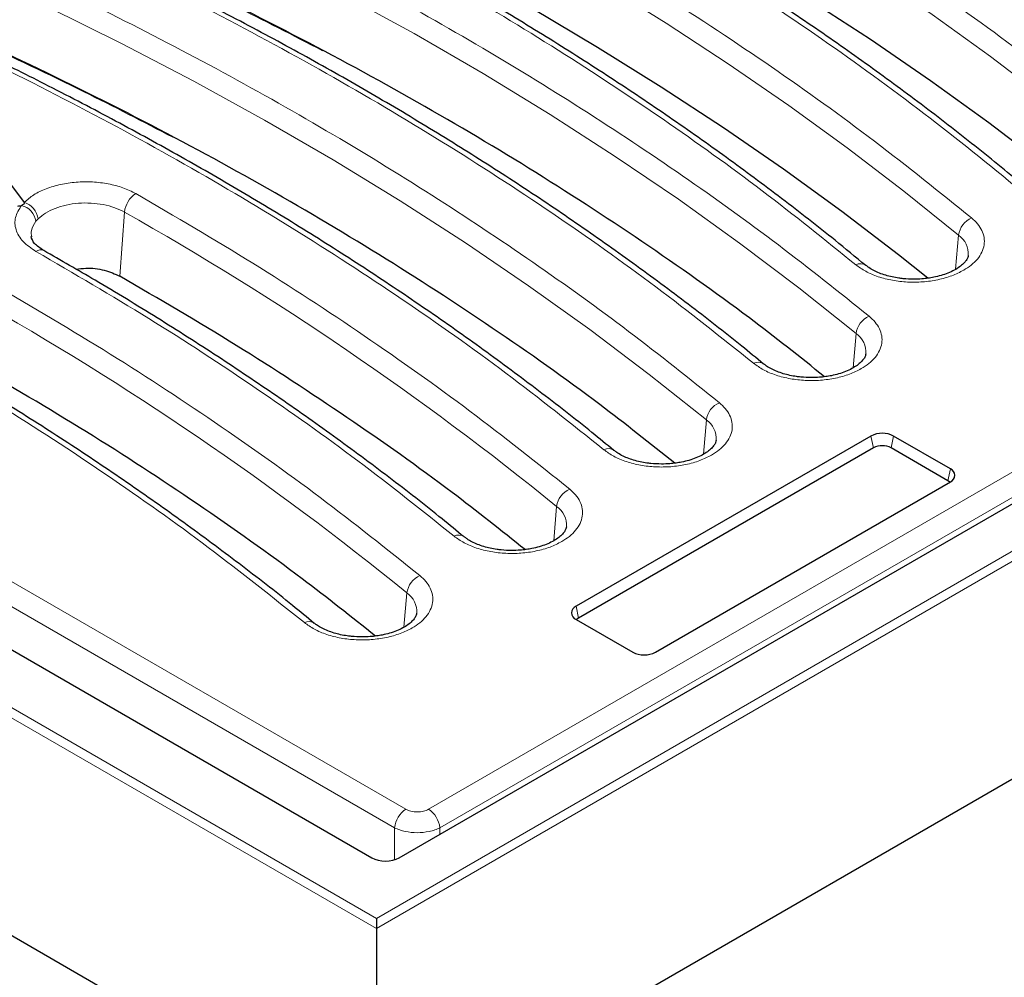
# Model space of a CAD drawing. Units: millimetres. Extents: x 0 to 420, y 0 to 297.
# Drawn here: x 301 to 323, y 123 to 145 of the extents above; entities that cross this region are included whole.
import ezdxf

# ---------------------------------------------------------------- set-up
doc = ezdxf.new("R2010")
doc.units = ezdxf.units.MM

msp = doc.modelspace()

# ---------------------------------------------------------------- linework, layer by layer
at = {"color": 8, "linetype": 'Continuous', "lineweight": 18}
for p, q in [((254.5331, 156.1254), (309.2956, 124.5117)), ((309.2956, 124.2859), (254.3315, 156.016)), ((309.2956, 124.5117), (350.7241, 148.4278)), ((350.9258, 148.3185), (309.2956, 124.2859)), ((301.765, 140.0829), (301.7167, 140.029)), ((303.5848, 138.8065), (303.6883, 140.2332)), ((322.2563, 139.7185), (322.1919, 138.9599)), ((303.6839, 138.7475), (303.5572, 138.817)), ((309.9532, 126.9401), (291.7222, 137.4647)), ((319.9098, 136.7676), (319.9744, 137.5307)), ((291.368, 137.1124), (309.7016, 126.5287)), ((327.711, 136.901), (310.4564, 126.9401)), ((310.7079, 126.5287), (328.0761, 136.5551)), ((316.5763, 134.8432), (316.6409, 135.6063)), ((320.3063, 135.2487), (320.3604, 134.9841)), ((320.8114, 135.2487), (320.7573, 134.9841)), ((322.0741, 134.5198), (322.0199, 134.2552)), ((313.3074, 133.6819), (313.2428, 132.9188)), ((309.9739, 131.7575), (309.9093, 130.9944)), ((313.7403, 131.4582), (313.7945, 131.1937)), ((309.7016, 125.8173), (309.7016, 126.5287)), ((310.7079, 126.3837), (310.7079, 126.5287))]:
    msp.add_line(p, q, dxfattribs=at)
at = {"color": 7, "linetype": 'Continuous', "lineweight": 25}
for p, q in [((253.8385, 151.4595), (309.2956, 119.4447)), ((309.8005, 125.8599), (348.3887, 148.1364)), ((309.2956, 119.4447), (351.4188, 143.7619)), ((301.462, 140.4508), (300.9304, 141.155)), ((320.3063, 135.2487), (313.7403, 131.4582)), ((322.0741, 134.5198), (320.8114, 135.2487)), ((320.3604, 134.9841), (313.7945, 131.1937)), ((322.0199, 134.2552), (320.7573, 134.9841)), ((315.5081, 130.4377), (322.0741, 134.2282)), ((299.4071, 131.5102), (309.1948, 125.8599)), ((313.7403, 131.1666), (315.003, 130.4377)), ((309.2956, 124.5117), (309.2956, 124.2859)), ((309.2956, 124.2859), (309.2956, 119.4447))]:
    msp.add_line(p, q, dxfattribs=at)
at = {"color": 8, "linetype": 'Continuous', "lineweight": 18, "flags": 128}
for points in [[(304.9852, 153.536), (306.6699, 152.8394), (308.324, 152.1188), (309.9465, 151.3746), (311.5363, 150.6072), (313.0924, 149.8172), (314.614, 149.005), (316.1, 148.1712), (317.5495, 147.3163), (318.9616, 146.4407), (320.3354, 145.5451), (321.6702, 144.63), (322.965, 143.696), (324.219, 142.7436), (325.4315, 141.7734), (326.6017, 140.7861), (327.7289, 139.7823), (328.8124, 138.7625), (329.8515, 137.7275)], [(301.6517, 151.6116), (303.3523, 150.9083), (305.0217, 150.1805), (306.6588, 149.4286), (308.2626, 148.6532), (309.8321, 147.8547), (311.3662, 147.0336), (312.8641, 146.1906), (314.3247, 145.326), (315.7472, 144.4404), (317.1306, 143.5345), (318.474, 142.6088), (319.7767, 141.6638), (321.0377, 140.7002), (322.2563, 139.7185)], [(298.3581, 149.7368), (300.1452, 149.0243), (301.8994, 148.285), (303.6195, 147.5195), (305.3044, 146.7284), (306.9529, 145.912), (308.5638, 145.0711), (310.1362, 144.2062), (311.6688, 143.3178), (313.1607, 142.4066), (314.6109, 141.4732), (316.0182, 140.5183), (317.3819, 139.5424), (318.7009, 138.5463), (319.9744, 137.5307)], [(295.0246, 147.8124), (296.8117, 147.0999), (298.5659, 146.3606), (300.286, 145.5951), (301.9709, 144.804), (303.6194, 143.9876), (305.2303, 143.1467), (306.8027, 142.2818), (308.3353, 141.3934), (309.8272, 140.4822), (311.2774, 139.5488), (312.6847, 138.5939), (314.0484, 137.618), (315.3674, 136.6219), (316.6409, 135.6063)]]:
    msp.add_lwpolyline(points, dxfattribs=at)
at = {"color": 7, "linetype": 'Continuous', "lineweight": 25, "flags": 128}
for points in [[(329.0658, 136.9815), (328.7797, 137.262), (327.6963, 138.2866), (326.5688, 139.2952), (325.3978, 140.2871), (324.1841, 141.2618), (322.9284, 142.2186), (321.6317, 143.1569), (320.2945, 144.0762), (318.9179, 144.9758), (317.5027, 145.8552), (316.0497, 146.7139), (314.5598, 147.5513), (313.0341, 148.3668), (311.4735, 149.16), (309.8789, 149.9304), (308.2513, 150.6775), (306.5918, 151.4008), (304.9014, 152.0998)], [(321.5706, 138.7654), (320.9197, 139.2832), (319.6609, 140.2451), (318.3606, 141.1884), (317.0195, 142.1125), (315.6386, 143.0169), (314.2186, 143.9008), (312.7606, 144.7639), (311.2653, 145.6055), (309.7339, 146.4251), (308.1672, 147.2222), (306.5662, 147.9962), (304.932, 148.7468), (303.2655, 149.4733), (301.5679, 150.1754)], [(322.0639, 134.2223), (322.0548, 134.2307), (322.0199, 134.2552)], [(313.7945, 131.1937), (313.7596, 131.1691), (313.7505, 131.1608)]]:
    msp.add_lwpolyline(points, dxfattribs=at)
at = {"color": 8, "linetype": 'Continuous', "lineweight": 18}
for centre, radius, start, end in [((304.2441, 140.1786), 0.5584, 123.22915, 174.39083), ((301.2845, 139.9574), 0.4381, 9.40477, 75.53337), ((301.3089, 140.0143), 0.4612, 8.54651, 71.34004), ((269.8737, 80.247), 68.8605, 50.894669, 60.589766), ((322.7394, 139.654), 0.4875, 113.11756, 172.38671), ((321.9722, 139.3051), 0.5016, 355.53977, 55.50484), ((301.8201, 139.2188), 0.1743, 64.21968, 126.57689), ((320.0668, 138.8624), 0.2237, 54.7796, 116.50367), ((266.5402, 78.3226), 68.8605, 50.894669, 60.589766), ((320.459, 137.4663), 0.4888, 113.33855, 172.43243), ((319.6915, 137.1144), 0.5033, 355.58418, 55.80491), ((317.7919, 136.6703), 0.2226, 55.00235, 116.71252), ((317.1255, 135.5419), 0.4888, 113.33855, 172.43243), ((316.358, 135.19), 0.5033, 355.58418, 55.80491), ((314.4584, 134.7459), 0.2226, 55.00235, 116.71252), ((313.7919, 133.6175), 0.4888, 113.33855, 172.43243), ((313.0245, 133.2656), 0.5033, 355.58418, 55.80491), ((311.1253, 132.8266), 0.2183, 54.39961, 117.39869), ((310.4584, 131.6931), 0.4888, 113.33855, 172.43243), ((309.691, 131.3412), 0.5033, 355.58418, 55.80491), ((307.7914, 130.8971), 0.2226, 55.00235, 116.71252), ((310.2538, 126.4736), 0.5549, 122.80086, 174.311), ((310.1557, 126.4736), 0.5549, 5.689, 57.19914)]:
    msp.add_arc(centre, radius, start, end, dxfattribs=at)
at = {"color": 7, "linetype": 'Continuous', "lineweight": 25}
for centre, radius, start, end in [((320.5588, 134.7613), 0.5489, 62.60967, 117.39033), ((320.5588, 134.6012), 0.4313, 62.60967, 117.39033), ((322.0187, 134.374), 0.1559, 290.78342, 69.21658), ((313.7956, 131.3124), 0.1559, 110.78342, 249.21658), ((315.2555, 130.9251), 0.5489, 242.60967, 297.39033)]:
    msp.add_arc(centre, radius, start, end, dxfattribs=at)
msp.add_ellipse((309.4977, 126.0352), major_axis=(0.4286, 0), ratio=0.5779913, start_param=3.9275998, end_param=5.4971782, dxfattribs=at)
at = {"color": 8, "linetype": 'Continuous', "lineweight": 18}
for points, knots in [([(330.2658, 143.6883), (329.5999, 144.2209), (328.2681, 145.2859), (326.1264, 146.8237), (323.8827, 148.3151), (321.5289, 149.7533), (319.0896, 151.1267), (316.5715, 152.4338), (313.9824, 153.6705), (311.3181, 154.8493), (309.4774, 155.5809), (308.557, 155.9467)], [0, 0, 0, 0, 0.1117689, 0.2235171, 0.335667, 0.4478727, 0.5601409, 0.6703411, 0.7804746, 0.8902247, 1, 1, 1, 1]), ([(306.8023, 154.4383), (307.8077, 154.0374), (309.8184, 153.2355), (312.7139, 151.9316), (315.5143, 150.5565), (318.2041, 149.105), (320.7773, 147.5847), (323.2206, 145.9988), (325.5427, 144.3565), (326.9758, 143.2137), (327.6924, 142.6423)], [0, 0, 0, 0, 0.12473726, 0.24947584, 0.3747366, 0.5, 0.62526075, 0.75052415, 0.87526141, 1, 1, 1, 1]), ([(330.0232, 138.2358), (329.3996, 138.8517), (328.1528, 140.0831), (326.1019, 141.8694), (323.9215, 143.6082), (321.6011, 145.292), (319.1509, 146.9158), (316.5775, 148.4749), (313.8888, 149.9649), (311.0921, 151.3796), (308.2015, 152.7241), (306.1932, 153.5551), (305.1888, 153.9707)], [0, 0, 0, 0, 0.0997007, 0.1993528, 0.2994022, 0.3996753, 0.5, 0.6003227, 0.7005965, 0.8006465, 0.9002983, 1, 1, 1, 1]), ([(303.3881, 152.4805), (304.3778, 152.0708), (306.3566, 151.2515), (309.2017, 149.9235), (311.9519, 148.5249), (314.5928, 147.0502), (317.1168, 145.5062), (319.5157, 143.897), (321.7828, 142.2279), (323.9077, 140.5039), (325.901, 138.7328), (327.1076, 137.5117), (327.711, 136.901)], [0, 0, 0, 0, 0.0996859, 0.1993209, 0.2993727, 0.3996593, 0.5, 0.6003386, 0.7006259, 0.8006784, 0.9003131, 1, 1, 1, 1]), ([(322.5481, 140.1023), (321.8354, 140.6763), (320.4101, 141.8242), (318.1053, 143.4773), (315.6829, 145.0764), (313.1346, 146.6129), (310.4726, 148.0838), (307.7023, 149.482), (304.8384, 150.8123), (302.8496, 151.635), (301.8553, 152.0463)], [0, 0, 0, 0, 0.1247562, 0.2495138, 0.3747556, 0.5, 0.6252418, 0.7504862, 0.8752425, 1, 1, 1, 1]), ([(300.0546, 150.5561), (301.0115, 150.1603), (302.9252, 149.3687), (305.6811, 148.0886), (308.347, 146.7431), (310.9085, 145.3277), (313.3608, 143.8491), (315.6917, 142.3103), (317.9096, 140.7196), (319.2812, 139.6149), (319.967, 139.0626)], [0, 0, 0, 0, 0.1247562, 0.2495138, 0.3747555, 0.5, 0.6252417, 0.7504862, 0.8752424, 1, 1, 1, 1]), ([(320.2653, 137.9151), (319.5993, 138.4477), (318.2676, 139.5127), (316.1259, 141.0506), (313.8822, 142.5419), (311.5284, 143.9802), (309.0891, 145.3536), (306.5709, 146.6606), (303.9819, 147.8973), (301.3176, 149.0761), (299.4769, 149.8077), (298.5564, 150.1735)], [0, 0, 0, 0, 0.1117689, 0.2235171, 0.335667, 0.4478727, 0.5601409, 0.6703411, 0.7804746, 0.8902247, 1, 1, 1, 1]), ([(296.8018, 148.6652), (297.8072, 148.2642), (299.8179, 147.4623), (302.7134, 146.1585), (305.5138, 144.7833), (308.2036, 143.3318), (310.7768, 141.8115), (313.2201, 140.2256), (315.5422, 138.5833), (316.9753, 137.4405), (317.6919, 136.8691)], [0, 0, 0, 0, 0.1247373, 0.2494758, 0.3747366, 0.5, 0.6252608, 0.7505242, 0.8752614, 1, 1, 1, 1]), ([(316.9318, 135.9907), (316.2658, 136.5233), (314.9341, 137.5883), (312.7924, 139.1262), (310.5487, 140.6175), (308.1949, 142.0558), (305.7556, 143.4292), (303.2374, 144.7362), (300.6484, 145.9729), (297.9841, 147.1517), (296.1434, 147.8833), (295.2229, 148.2491)], [0, 0, 0, 0, 0.1117689, 0.2235171, 0.335667, 0.4478727, 0.5601409, 0.6703411, 0.7804746, 0.8902247, 1, 1, 1, 1]), ([(308.0972, 143.8235), (307.4399, 144.1643), (306.0197, 144.9009), (303.7146, 145.9885), (301.1722, 147.1124), (299.3797, 147.8243), (298.4663, 148.187)], [0, 0, 0, 0, 0.2162913, 0.4673957, 0.728632, 1, 1, 1, 1]), ([(293.4683, 146.7408), (294.4737, 146.3398), (296.4844, 145.5379), (299.3799, 144.2341), (302.1803, 142.8589), (304.8701, 141.4074), (307.4432, 139.8871), (309.8866, 138.3012), (312.2087, 136.6589), (313.6418, 135.5161), (314.3584, 134.9447)], [0, 0, 0, 0, 0.12473726, 0.24947584, 0.3747366, 0.5, 0.62526075, 0.75052415, 0.87526141, 1, 1, 1, 1]), ([(304.7637, 141.8991), (304.1064, 142.2399), (302.6861, 142.9765), (300.3811, 144.0641), (297.8387, 145.188), (296.0462, 145.8999), (295.1328, 146.2626)], [0, 0, 0, 0, 0.2162913, 0.4673957, 0.728632, 1, 1, 1, 1]), ([(303.9381, 140.6457), (303.8463, 140.6913), (303.6633, 140.7824), (303.3301, 140.8687), (302.9755, 140.9122), (302.6122, 140.9076), (302.2599, 140.8562), (301.9382, 140.7597), (301.6573, 140.6252), (301.5234, 140.5092), (301.4565, 140.4513)], [0, 0, 0, 0, 0.1255321, 0.2503728, 0.3750886, 0.5002543, 0.6251626, 0.7498517, 0.875007, 1, 1, 1, 1]), ([(313.5983, 134.0663), (312.8675, 134.6495), (311.406, 135.8159), (309.042, 137.49), (306.5686, 139.1105), (304.8149, 140.134), (303.9381, 140.6457)], [0, 0, 0, 0, 0.2499987, 0.5, 0.7499987, 1, 1, 1, 1]), ([(301.394, 140.3816), (301.3395, 140.2943), (301.2305, 140.1197), (301.2526, 139.8383), (301.404, 139.5706), (301.6122, 139.4294), (301.7162, 139.3588)], [0, 0, 0, 0, 0.2501198, 0.5001709, 0.7501298, 1, 1, 1, 1]), ([(301.765, 140.0829), (301.8169, 140.1277), (301.9204, 140.2174), (302.138, 140.3215), (302.3875, 140.3962), (302.6609, 140.4361), (302.9428, 140.4395), (303.218, 140.4057), (303.4761, 140.3388), (303.6177, 140.2683), (303.6883, 140.2332)], [0, 0, 0, 0, 0.1249727, 0.2496038, 0.3746018, 0.4999553, 0.6248976, 0.7499567, 0.8752373, 1, 1, 1, 1]), ([(322.3703, 138.9401), (322.4285, 138.9771), (322.5478, 139.0529), (322.6843, 139.1889), (322.7832, 139.3402), (322.8336, 139.5021), (322.8331, 139.6666), (322.7817, 139.8255), (322.6886, 139.9733), (322.5942, 140.0599), (322.5481, 140.1023)], [0, 0, 0, 0, 0.1183203, 0.2421861, 0.3700457, 0.5, 0.6299543, 0.7578139, 0.8816797, 1, 1, 1, 1]), ([(301.621, 139.68), (301.6136, 139.7286), (301.5956, 139.8486), (301.6715, 139.9617), (301.7167, 140.029)], [0, 0, 0, 0, 0.4041737, 1, 1, 1, 1]), ([(301.7162, 139.3588), (302.5612, 138.8658), (304.2512, 137.88), (306.6347, 136.3188), (308.9125, 134.706), (310.3207, 133.5822), (311.0249, 133.0203)], [0, 0, 0, 0, 0.24999864, 0.5, 0.74999864, 1, 1, 1, 1]), ([(319.967, 139.0626), (320.0375, 139.0114), (320.1804, 138.9076), (320.4633, 138.7901), (320.7802, 138.7091), (321.118, 138.6705), (321.4623, 138.6743), (321.7989, 138.722), (322.1131, 138.8091), (322.2852, 138.8968), (322.3703, 138.9401)], [0, 0, 0, 0, 0.1234979, 0.25, 0.3765021, 0.5, 0.6234979, 0.75, 0.8765021, 1, 1, 1, 1]), ([(310.2648, 132.1419), (309.534, 132.7251), (308.0725, 133.8915), (305.7085, 135.5656), (303.2351, 137.1861), (301.4814, 138.2096), (300.6046, 138.7213)], [0, 0, 0, 0, 0.2499987, 0.5, 0.7499987, 1, 1, 1, 1]), ([(320.0913, 136.7497), (320.1497, 136.7869), (320.2693, 136.8629), (320.406, 136.9994), (320.5049, 137.1512), (320.555, 137.3137), (320.5538, 137.4787), (320.5014, 137.6381), (320.4071, 137.7861), (320.3119, 137.8728), (320.2653, 137.9151)], [0, 0, 0, 0, 0.1182794, 0.2421371, 0.3700142, 0.5, 0.6299858, 0.7578629, 0.8817206, 1, 1, 1, 1]), ([(298.3827, 137.4344), (299.2277, 136.9414), (300.9177, 135.9556), (303.3012, 134.3944), (305.579, 132.7816), (306.9872, 131.6578), (307.6913, 131.0959)], [0, 0, 0, 0, 0.2499986, 0.5, 0.7499986, 1, 1, 1, 1]), ([(317.6919, 136.8691), (317.7626, 136.8182), (317.9059, 136.715), (318.1888, 136.5984), (318.5052, 136.518), (318.8424, 136.48), (319.1859, 136.4842), (319.5215, 136.5321), (319.8348, 136.6191), (320.0065, 136.7065), (320.0913, 136.7497)], [0, 0, 0, 0, 0.1235052, 0.25, 0.3764948, 0.5, 0.6235052, 0.75, 0.8764948, 1, 1, 1, 1]), ([(316.7578, 134.8253), (316.8162, 134.8625), (316.9358, 134.9385), (317.0725, 135.075), (317.1714, 135.2268), (317.2215, 135.3893), (317.2203, 135.5543), (317.1679, 135.7137), (317.0736, 135.8617), (316.9783, 135.9484), (316.9318, 135.9907)], [0, 0, 0, 0, 0.1182794, 0.2421371, 0.3700142, 0.5, 0.6299858, 0.7578629, 0.8817206, 1, 1, 1, 1]), ([(314.3584, 134.9447), (314.4291, 134.8938), (314.5723, 134.7907), (314.8553, 134.674), (315.1717, 134.5937), (315.5089, 134.5557), (315.8524, 134.5598), (316.188, 134.6077), (316.5013, 134.6947), (316.673, 134.7821), (316.7578, 134.8253)], [0, 0, 0, 0, 0.1235052, 0.25, 0.3764948, 0.5, 0.6235052, 0.75, 0.8764948, 1, 1, 1, 1]), ([(313.4243, 132.901), (313.4827, 132.9381), (313.6023, 133.0141), (313.739, 133.1506), (313.8379, 133.3024), (313.888, 133.4649), (313.8868, 133.6299), (313.8344, 133.7893), (313.7401, 133.9373), (313.6448, 134.024), (313.5983, 134.0663)], [0, 0, 0, 0, 0.1182794, 0.2421371, 0.3700142, 0.5, 0.6299858, 0.7578629, 0.8817206, 1, 1, 1, 1]), ([(311.0249, 133.0203), (311.0956, 132.9694), (311.2388, 132.8663), (311.5218, 132.7496), (311.8382, 132.6693), (312.1754, 132.6313), (312.5189, 132.6354), (312.8545, 132.6833), (313.1678, 132.7703), (313.3395, 132.8578), (313.4243, 132.901)], [0, 0, 0, 0, 0.1235052, 0.25, 0.3764948, 0.5, 0.6235052, 0.75, 0.8764948, 1, 1, 1, 1]), ([(310.0908, 130.9766), (310.1492, 131.0137), (310.2688, 131.0897), (310.4055, 131.2262), (310.5044, 131.378), (310.5545, 131.5405), (310.5533, 131.7056), (310.5009, 131.8649), (310.4066, 132.0129), (310.3113, 132.0996), (310.2648, 132.1419)], [0, 0, 0, 0, 0.1182794, 0.2421371, 0.3700142, 0.5, 0.6299858, 0.7578629, 0.8817206, 1, 1, 1, 1]), ([(307.6913, 131.0959), (307.7621, 131.045), (307.9053, 130.9419), (308.1883, 130.8252), (308.5047, 130.7449), (308.8419, 130.7069), (309.1854, 130.711), (309.521, 130.7589), (309.8343, 130.8459), (310.006, 130.9334), (310.0908, 130.9766)], [0, 0, 0, 0, 0.1235052, 0.25, 0.3764948, 0.5, 0.6235052, 0.75, 0.8764948, 1, 1, 1, 1]), ([(310.4564, 126.9401), (310.4213, 126.9237), (310.3672, 126.8985), (310.2773, 126.8827), (310.2048, 126.8784), (310.1323, 126.8827), (310.0424, 126.8985), (309.9883, 126.9237), (309.9532, 126.9401)], [0, 0, 0, 0, 0.2397983, 0.3698704, 0.5000001, 0.6299919, 0.7602017, 1, 1, 1, 1]), ([(309.7016, 126.5287), (309.738, 126.5118), (309.8098, 126.4784), (309.9765, 126.4338), (310.2048, 126.4099), (310.433, 126.4338), (310.5997, 126.4784), (310.6716, 126.5118), (310.7079, 126.5287)], [0, 0, 0, 0, 0.1304085, 0.2573862, 0.5, 0.742617, 0.8695939, 1, 1, 1, 1])]:
    msp.add_open_spline(points, degree=3, knots=knots, dxfattribs=at)
at = {"color": 7, "linetype": 'Continuous', "lineweight": 25}
for points, knots in [([(332.6083, 144.2661), (332.0565, 144.7049), (330.7615, 145.7345), (328.5615, 147.2839), (326.0405, 148.9213), (323.3877, 150.4882), (320.6153, 151.9844), (317.7251, 153.4042), (314.7324, 154.7522), (312.6511, 155.5823), (311.6105, 155.9973)], [0, 0, 0, 0, 0.0959096, 0.2250654, 0.3542212, 0.4833769, 0.6125327, 0.7416885, 0.8708442, 1, 1, 1, 1]), ([(327.9139, 142.6248), (327.7529, 142.7583), (327.2102, 143.2081), (326.2432, 143.9568), (325.0145, 144.8708), (323.7439, 145.7663), (322.4352, 146.644), (321.0884, 147.503), (319.7043, 148.3427), (318.2838, 149.1627), (316.8276, 149.9625), (315.3875, 150.7148), (313.9175, 151.447), (312.4709, 152.1337), (310.9431, 152.825), (309.4407, 153.471), (308.0841, 154.03), (307.2568, 154.3505), (306.9289, 154.4775)], [0, 0, 0, 0, 0.0285886, 0.0963669, 0.1641913, 0.2320596, 0.2999703, 0.3679226, 0.4359165, 0.5039525, 0.5720323, 0.6401582, 0.7013379, 0.7693734, 0.8305424, 0.8986832, 0.9598394, 1, 1, 1, 1]), ([(329.2748, 142.3417), (328.723, 142.7805), (327.428, 143.8101), (325.228, 145.3595), (322.707, 146.9969), (320.0542, 148.5638), (317.2818, 150.06), (314.3916, 151.4798), (311.3989, 152.8278), (309.3176, 153.6579), (308.277, 154.0729)], [0, 0, 0, 0, 0.0959096, 0.2250654, 0.3542212, 0.4833769, 0.6125327, 0.7416885, 0.8708442, 1, 1, 1, 1]), ([(328.0299, 136.7892), (327.7512, 137.0783), (327.1486, 137.7035), (326.17, 138.6477), (325.1052, 139.6249), (323.997, 140.5867), (322.8476, 141.5331), (321.6572, 142.4632), (320.4266, 143.3764), (319.1565, 144.2722), (317.8476, 145.1498), (316.5008, 146.0088), (315.1168, 146.8486), (313.6962, 147.6686), (312.24, 148.4683), (310.8, 149.2207), (309.33, 149.9528), (307.8835, 150.6397), (306.355, 151.3304), (304.92, 151.9507), (303.9461, 152.3462), (303.5202, 152.5191)], [0, 0, 0, 0, 0.0464175, 0.100388, 0.1544087, 0.2084754, 0.2625845, 0.3167328, 0.370918, 0.4251383, 0.4793924, 0.5336797, 0.5880002, 0.6423545, 0.6967437, 0.7511698, 0.8000465, 0.8544003, 0.9032685, 0.9577064, 1, 1, 1, 1]), ([(320.1897, 139.0441), (319.9636, 139.2319), (319.3563, 139.7361), (318.3225, 140.5384), (317.0934, 141.4522), (315.8229, 142.3477), (314.5142, 143.2254), (313.1673, 144.0844), (311.7833, 144.9242), (310.3627, 145.7442), (308.9065, 146.5439), (307.4665, 147.2963), (305.9964, 148.0284), (304.55, 148.7153), (303.0215, 149.406), (301.5865, 150.0264), (300.6126, 150.4218), (300.1867, 150.5947)], [0, 0, 0, 0, 0.041725, 0.112091, 0.1825049, 0.2529644, 0.3234679, 0.3940146, 0.4646044, 0.535238, 0.605917, 0.676644, 0.7401595, 0.8107925, 0.8742969, 0.9450392, 1, 1, 1, 1]), ([(317.9134, 136.8516), (317.7524, 136.9851), (317.2097, 137.4349), (316.2427, 138.1836), (315.014, 139.0976), (313.7434, 139.9931), (312.4347, 140.8708), (311.0878, 141.7298), (309.7038, 142.5696), (308.2833, 143.3896), (306.8271, 144.1893), (305.387, 144.9417), (303.917, 145.6739), (302.4704, 146.3606), (300.9426, 147.0519), (299.4402, 147.6979), (298.0835, 148.2568), (297.2563, 148.5773), (296.9284, 148.7043)], [0, 0, 0, 0, 0.0285886, 0.0963669, 0.1641913, 0.2320596, 0.2999703, 0.3679226, 0.4359165, 0.5039525, 0.5720323, 0.6401582, 0.7013379, 0.7693734, 0.8305424, 0.8986832, 0.9598394, 1, 1, 1, 1]), ([(319.2743, 136.5686), (318.7225, 137.0073), (317.4275, 138.0369), (315.2275, 139.5863), (312.7065, 141.2237), (310.0537, 142.7906), (307.2813, 144.2869), (304.3911, 145.7066), (301.3984, 147.0546), (299.3171, 147.8847), (298.2764, 148.2997)], [0, 0, 0, 0, 0.0959096, 0.2250654, 0.3542212, 0.4833769, 0.6125327, 0.7416885, 0.8708442, 1, 1, 1, 1]), ([(314.5799, 134.9272), (314.4189, 135.0607), (313.8762, 135.5105), (312.9092, 136.2592), (311.6805, 137.1732), (310.4099, 138.0687), (309.1012, 138.9464), (307.7543, 139.8054), (306.3703, 140.6452), (304.9498, 141.4652), (303.4936, 142.2649), (302.0535, 143.0173), (300.5835, 143.7495), (299.1369, 144.4362), (297.6091, 145.1275), (296.1067, 145.7735), (294.75, 146.3324), (293.9228, 146.6529), (293.5949, 146.78)], [0, 0, 0, 0, 0.0285886, 0.0963669, 0.1641913, 0.2320596, 0.2999703, 0.3679226, 0.4359165, 0.5039525, 0.5720323, 0.6401582, 0.7013379, 0.7693734, 0.8305424, 0.8986832, 0.9598394, 1, 1, 1, 1]), ([(315.9408, 134.6442), (315.389, 135.0829), (314.094, 136.1125), (311.894, 137.6619), (309.373, 139.2993), (306.7202, 140.8662), (303.9478, 142.3625), (301.0576, 143.7822), (298.0649, 145.1302), (295.9836, 145.9603), (294.9429, 146.3753)], [0, 0, 0, 0, 0.0959096, 0.2250654, 0.3542212, 0.4833769, 0.6125327, 0.7416885, 0.8708442, 1, 1, 1, 1]), ([(301.3137, 140.3692), (301.3282, 140.3698), (301.3563, 140.3711), (301.3816, 140.3782), (301.394, 140.3816)], [0, 0, 0, 0, 0.5131209, 1, 1, 1, 1]), ([(301.4565, 140.4513), (301.457, 140.4451), (301.4581, 140.4312), (301.4458, 140.4103), (301.4229, 140.3927), (301.4029, 140.385), (301.394, 140.3816)], [0, 0, 0, 0, 0.2222988, 0.501855, 0.7780527, 1, 1, 1, 1]), ([(301.8929, 139.3775), (301.8133, 139.4292), (301.6576, 139.5301), (301.6236, 139.6392), (301.607, 139.6925)], [0, 0, 0, 0, 0.5114311, 1, 1, 1, 1]), ([(311.2464, 133.0029), (311.0854, 133.1363), (310.5427, 133.5861), (309.5757, 134.3348), (308.347, 135.2488), (307.0763, 136.1443), (305.7679, 137.0221), (304.4202, 137.8806), (303.1298, 138.667), (302.2722, 139.1574), (301.89, 139.376)], [0, 0, 0, 0, 0.0582751, 0.1964354, 0.3346898, 0.4730337, 0.6114639, 0.7499789, 0.8885786, 1, 1, 1, 1]), ([(322.4708, 139.2691), (322.4687, 139.254), (322.4643, 139.2236), (322.4314, 139.1613), (322.3718, 139.0887), (322.282, 139.0125), (322.1647, 138.9392), (322.0251, 138.8743), (321.8703, 138.8212), (321.7201, 138.7843), (321.5762, 138.76), (321.4269, 138.7432), (321.3184, 138.7408), (321.2575, 138.7395)], [0, 0, 0, 0, 0.0987415, 0.1994993, 0.2982846, 0.3961104, 0.4931985, 0.5895571, 0.6826265, 0.7722015, 0.8376864, 0.9089991, 1, 1, 1, 1]), ([(302.6095, 138.9606), (302.6811, 138.9713), (302.8883, 139.002), (303.2525, 138.9544), (303.4741, 138.8558), (303.5848, 138.8065)], [0, 0, 0, 0, 0.2087307, 0.6045012, 1, 1, 1, 1]), ([(321.2575, 138.7395), (321.1783, 138.7417), (321.0667, 138.7447), (320.9069, 138.7648), (320.7754, 138.7884), (320.6294, 138.8262), (320.4907, 138.8745), (320.3652, 138.9323), (320.2644, 138.9911), (320.2168, 139.0299), (320.1966, 139.0464)], [0, 0, 0, 0, 0.1828179, 0.2573027, 0.3793518, 0.5036868, 0.6342326, 0.7671106, 0.9009484, 1, 1, 1, 1]), ([(312.6078, 132.7198), (312.0711, 133.1468), (310.8067, 134.153), (308.6572, 135.6691), (306.1999, 137.2806), (304.4565, 138.2979), (303.5848, 138.8065)], [0, 0, 0, 0, 0.1972942, 0.4648628, 0.7324314, 1, 1, 1, 1]), ([(307.9129, 131.0785), (307.7519, 131.2119), (307.2092, 131.6617), (306.2422, 132.4104), (305.0135, 133.3244), (303.7428, 134.2199), (302.4344, 135.0978), (301.0867, 135.9562), (299.7963, 136.7426), (298.9387, 137.233), (298.5565, 137.4516)], [0, 0, 0, 0, 0.0582754, 0.1964357, 0.33469, 0.4730338, 0.611464, 0.749979, 0.8885786, 1, 1, 1, 1]), ([(320.1919, 137.0787), (320.1897, 137.0637), (320.1854, 137.0332), (320.1525, 136.971), (320.0929, 136.8984), (320.0031, 136.8222), (319.8858, 136.7489), (319.7462, 136.684), (319.5914, 136.6308), (319.4412, 136.594), (319.2972, 136.5697), (319.1479, 136.5529), (319.0394, 136.5505), (318.9786, 136.5492)], [0, 0, 0, 0, 0.0985829, 0.1993585, 0.2981612, 0.3960042, 0.4931094, 0.5894849, 0.6825707, 0.7721615, 0.8376578, 0.9089831, 1, 1, 1, 1]), ([(309.2743, 130.7954), (308.7376, 131.2224), (307.4732, 132.2286), (305.3237, 133.7447), (302.8664, 135.3562), (301.123, 136.3735), (300.2513, 136.8821)], [0, 0, 0, 0, 0.1972942, 0.4648628, 0.7324314, 1, 1, 1, 1]), ([(318.9786, 136.5492), (318.8993, 136.5514), (318.7878, 136.5544), (318.6279, 136.5745), (318.4964, 136.5981), (318.3504, 136.6359), (318.2118, 136.6842), (318.0863, 136.742), (317.9865, 136.8001), (317.9398, 136.8381), (317.9204, 136.8539)], [0, 0, 0, 0, 0.183609, 0.2584162, 0.3809934, 0.5058665, 0.6369772, 0.7704302, 0.9048472, 1, 1, 1, 1]), ([(316.8584, 135.1543), (316.8562, 135.1393), (316.8519, 135.1088), (316.819, 135.0466), (316.7594, 134.974), (316.6696, 134.8978), (316.5523, 134.8245), (316.4127, 134.7596), (316.2579, 134.7065), (316.1077, 134.6696), (315.9637, 134.6453), (315.8144, 134.6285), (315.7059, 134.6261), (315.6451, 134.6248)], [0, 0, 0, 0, 0.0985829, 0.1993585, 0.2981612, 0.3960042, 0.4931094, 0.5894849, 0.6825707, 0.7721615, 0.8376578, 0.9089831, 1, 1, 1, 1]), ([(315.6451, 134.6248), (315.5658, 134.627), (315.4543, 134.63), (315.2944, 134.6501), (315.1629, 134.6737), (315.0169, 134.7115), (314.8783, 134.7598), (314.7528, 134.8176), (314.653, 134.8757), (314.6063, 134.9137), (314.5869, 134.9295)], [0, 0, 0, 0, 0.183609, 0.2584162, 0.3809934, 0.5058665, 0.6369772, 0.7704302, 0.9048472, 1, 1, 1, 1]), ([(313.5249, 133.2299), (313.5227, 133.2149), (313.5184, 133.1844), (313.4855, 133.1222), (313.4259, 133.0496), (313.3361, 132.9734), (313.2188, 132.9001), (313.0792, 132.8352), (312.9244, 132.7821), (312.7742, 132.7452), (312.6302, 132.7209), (312.4809, 132.7041), (312.3724, 132.7017), (312.3116, 132.7004)], [0, 0, 0, 0, 0.0985829, 0.1993585, 0.2981612, 0.3960042, 0.4931094, 0.5894849, 0.6825707, 0.7721615, 0.8376578, 0.9089831, 1, 1, 1, 1]), ([(312.3116, 132.7004), (312.2323, 132.7026), (312.1208, 132.7056), (311.9609, 132.7257), (311.8294, 132.7493), (311.6834, 132.7871), (311.5448, 132.8354), (311.4193, 132.8932), (311.3195, 132.9513), (311.2729, 132.9893), (311.2535, 133.0051)], [0, 0, 0, 0, 0.1836333, 0.2584504, 0.381044, 0.5059336, 0.6370617, 0.7705324, 0.9049672, 1, 1, 1, 1]), ([(310.1914, 131.3055), (310.1892, 131.2905), (310.1849, 131.26), (310.152, 131.1978), (310.0924, 131.1252), (310.0026, 131.049), (309.8852, 130.9757), (309.7457, 130.9108), (309.5909, 130.8577), (309.4407, 130.8209), (309.2967, 130.7965), (309.1474, 130.7797), (309.0389, 130.7773), (308.9781, 130.776)], [0, 0, 0, 0, 0.09858294, 0.19935852, 0.29816122, 0.3960042, 0.4931094, 0.58948486, 0.68257072, 0.77216145, 0.83765785, 0.90898312, 1, 1, 1, 1]), ([(308.9781, 130.776), (308.8988, 130.7782), (308.7873, 130.7813), (308.6274, 130.8014), (308.4959, 130.8249), (308.3499, 130.8627), (308.2113, 130.911), (308.0858, 130.9688), (307.986, 131.0269), (307.9393, 131.065), (307.9199, 131.0807)], [0, 0, 0, 0, 0.183609, 0.2584162, 0.3809934, 0.5058665, 0.6369772, 0.7704302, 0.9048472, 1, 1, 1, 1])]:
    msp.add_open_spline(points, degree=3, knots=knots, dxfattribs=at)

doc.saveas('drawing.dxf')
